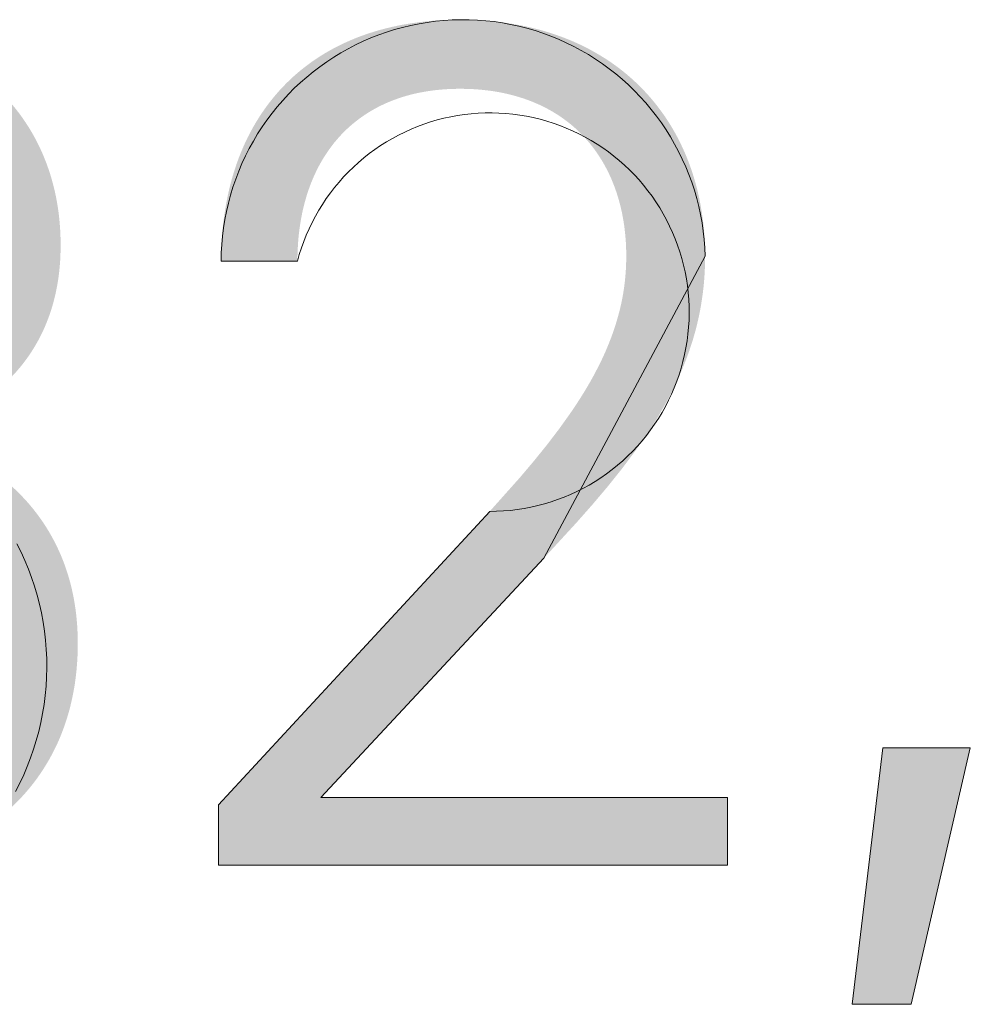
# Model space of a CAD drawing. Units: millimetres. Extents: x 20 to 971, y 6 to 520.
# Drawn here: x 187 to 192, y 12 to 17 of the extents above; entities that cross this region are included whole.
import ezdxf

# ---------------------------------------------------------------- set-up
doc = ezdxf.new("R2010")
doc.units = ezdxf.units.MM
doc.header["$MEASUREMENT"] = 0
doc.layers.add('Header _ Footer', color=7, linetype='Continuous')

# ---------------------------------------------------------------- blocks, each defined once
blk = doc.blocks.new('block 11')
at = {"layer": 'Header _ Footer', "extrusion": (0, 0, -1)}
h = blk.add_hatch(color=149, dxfattribs=at)
h.paths.add_polyline_path([(-38.33578, -26.78079), (-38.3358, -26.77946), (-38.33584, -26.77814), (-38.33591, -26.77684), (-38.33601, -26.77556), (-38.33614, -26.7743), (-38.33629, -26.77306), (-38.33647, -26.77185), (-38.33668, -26.77065), (-38.33691, -26.76947), (-38.33717, -26.76831), (-38.33745, -26.76717), (-38.33775, -26.76605), (-38.33808, -26.76495), (-38.33843, -26.76387), (-38.33881, -26.7628), (-38.3392, -26.76176), (-38.33962, -26.76074), (-38.34006, -26.75973), (-38.34052, -26.75875), (-38.34099, -26.75778), (-38.34149, -26.75683), (-38.34201, -26.7559), (-38.34254, -26.75499), (-38.3431, -26.7541), (-38.34367, -26.75322), (-38.34426, -26.75237), (-38.34486, -26.75153), (-38.34548, -26.75071), (-38.34612, -26.74991), (-38.34677, -26.74913), (-38.34744, -26.74836), (-38.34812, -26.74762), (-38.34881, -26.74689), (-38.34952, -26.74618), (-38.35024, -26.74549), (-38.35097, -26.74481), (-38.35172, -26.74416), (-38.35247, -26.74352), (-38.35324, -26.74289), (-38.35402, -26.74229), (-38.3548, -26.7417), (-38.3556, -26.74113), (-38.3564, -26.74058), (-38.35721, -26.74005), (-38.35803, -26.73953), (-38.35886, -26.73903), (-38.35969, -26.73854), (-38.36053, -26.73808), (-38.36138, -26.73762), (-38.36223, -26.73719), (-38.36309, -26.73677), (-38.36395, -26.73637), (-38.36568, -26.73562), (-38.36742, -26.73494), (-38.36918, -26.73432), (-38.37093, -26.73376), (-38.37269, -26.73327), (-38.37444, -26.73284), (-38.37272, -26.73237), (-38.37103, -26.73184), (-38.36935, -26.73127), (-38.36768, -26.73064), (-38.36604, -26.72996), (-38.36443, -26.72923), (-38.36284, -26.72844), (-38.36206, -26.72803), (-38.36128, -26.72761), (-38.36052, -26.72717), (-38.35976, -26.72671), (-38.35901, -26.72625), (-38.35827, -26.72576), (-38.35754, -26.72527), (-38.35682, -26.72476), (-38.35611, -26.72424), (-38.35541, -26.7237), (-38.35472, -26.72315), (-38.35404, -26.72258), (-38.35337, -26.722), (-38.35271, -26.72141), (-38.35207, -26.7208), (-38.35144, -26.72017), (-38.35082, -26.71953), (-38.35022, -26.71888), (-38.34963, -26.71821), (-38.34905, -26.71753), (-38.34848, -26.71683), (-38.34794, -26.71612), (-38.3474, -26.71539), (-38.34688, -26.71465), (-38.34638, -26.71389), (-38.34589, -26.71311), (-38.34542, -26.71232), (-38.34496, -26.71152), (-38.34452, -26.7107), (-38.3441, -26.70986), (-38.34369, -26.70901), (-38.34331, -26.70814), (-38.34294, -26.70725), (-38.34259, -26.70635), (-38.34226, -26.70544), (-38.34194, -26.7045), (-38.34165, -26.70355), (-38.34138, -26.70259), (-38.34112, -26.70161), (-38.34089, -26.70061), (-38.34068, -26.69959), (-38.34048, -26.69856), (-38.34031, -26.69752), (-38.34016, -26.69645), (-38.34004, -26.69537), (-38.33993, -26.69427), (-38.33985, -26.69316), (-38.33979, -26.69202), (-38.33976, -26.69087), (-38.33974, -26.68971), (-38.33976, -26.68825), (-38.33981, -26.6868), (-38.3399, -26.68538), (-38.34002, -26.68397), (-38.34017, -26.68257), (-38.34036, -26.6812), (-38.34058, -26.67984), (-38.34083, -26.6785), (-38.34112, -26.67717), (-38.34144, -26.67587), (-38.34179, -26.67458), (-38.34217, -26.67331), (-38.34258, -26.67206), (-38.34303, -26.67083), (-38.34351, -26.66962), (-38.34402, -26.66843), (-38.34455, -26.66725), (-38.34512, -26.6661), (-38.34572, -26.66497), (-38.34635, -26.66385), (-38.34701, -26.66276), (-38.3477, -26.66169), (-38.34842, -26.66063), (-38.34917, -26.6596), (-38.34994, -26.65859), (-38.35075, -26.65761), (-38.35158, -26.65664), (-38.35244, -26.6557), (-38.35333, -26.65477), (-38.35425, -26.65387), (-38.35519, -26.653), (-38.35616, -26.65214), (-38.35716, -26.65131), (-38.35819, -26.6505), (-38.35924, -26.64972), (-38.36032, -26.64895), (-38.36142, -26.64822), (-38.36255, -26.6475), (-38.3637, -26.64681), (-38.36488, -26.64615), (-38.36608, -26.64551), (-38.36731, -26.64489), (-38.36857, -26.6443), (-38.36984, -26.64373), (-38.37115, -26.64319), (-38.37247, -26.64268), (-38.37382, -26.64219), (-38.37519, -26.64173), (-38.37659, -26.64129), (-38.378, -26.64088), (-38.37944, -26.6405), (-38.38091, -26.64015), (-38.38239, -26.63982), (-38.3839, -26.63952), (-38.38542, -26.63924), (-38.38697, -26.639), (-38.38854, -26.63878), (-38.39013, -26.63859), (-38.39175, -26.63843), (-38.39338, -26.6383), (-38.39503, -26.6382), (-38.3967, -26.63812), (-38.39839, -26.63808), (-38.4001, -26.63806), (-38.4018, -26.63808), (-38.40347, -26.63812), (-38.40513, -26.6382), (-38.40677, -26.6383), (-38.40839, -26.63843), (-38.40999, -26.63859), (-38.41157, -26.63878), (-38.41313, -26.639), (-38.41467, -26.63924), (-38.41618, -26.63952), (-38.41768, -26.63982), (-38.41916, -26.64015), (-38.42061, -26.6405), (-38.42204, -26.64088), (-38.42345, -26.64129), (-38.42484, -26.64173), (-38.4262, -26.64219), (-38.42754, -26.64268), (-38.42886, -26.64319), (-38.43016, -26.64373), (-38.43143, -26.6443), (-38.43268, -26.64489), (-38.4339, -26.64551), (-38.4351, -26.64615), (-38.43628, -26.64681), (-38.43742, -26.6475), (-38.43855, -26.64822), (-38.43965, -26.64895), (-38.44072, -26.64972), (-38.44177, -26.6505), (-38.44279, -26.65131), (-38.44379, -26.65214), (-38.44476, -26.653), (-38.4457, -26.65387), (-38.44661, -26.65477), (-38.4475, -26.6557), (-38.44836, -26.65664), (-38.44919, -26.65761), (-38.44999, -26.65859), (-38.45077, -26.6596), (-38.45151, -26.66063), (-38.45223, -26.66169), (-38.45292, -26.66276), (-38.45358, -26.66385), (-38.45421, -26.66497), (-38.45481, -26.6661), (-38.45538, -26.66725), (-38.45591, -26.66843), (-38.45642, -26.66962), (-38.4569, -26.67083), (-38.45734, -26.67206), (-38.45776, -26.67331), (-38.45814, -26.67458), (-38.45849, -26.67587), (-38.45881, -26.67717), (-38.4591, -26.6785), (-38.45935, -26.67984), (-38.45957, -26.6812), (-38.45976, -26.68257), (-38.45991, -26.68397), (-38.46003, -26.68538), (-38.46012, -26.6868), (-38.46017, -26.68825), (-38.46019, -26.68971), (-38.46017, -26.69087), (-38.46014, -26.69202), (-38.46008, -26.69316), (-38.46, -26.69427), (-38.4599, -26.69537), (-38.45977, -26.69645), (-38.45963, -26.69752), (-38.45946, -26.69856), (-38.45927, -26.69959), (-38.45906, -26.70061), (-38.45883, -26.70161), (-38.45858, -26.70259), (-38.45831, -26.70355), (-38.45802, -26.7045), (-38.45771, -26.70544), (-38.45738, -26.70635), (-38.45703, -26.70725), (-38.45667, -26.70814), (-38.45629, -26.70901), (-38.45589, -26.70986), (-38.45547, -26.7107), (-38.45503, -26.71152), (-38.45458, -26.71232), (-38.45411, -26.71311), (-38.45363, -26.71389), (-38.45313, -26.71465), (-38.45261, -26.71539), (-38.45208, -26.71612), (-38.45154, -26.71683), (-38.45098, -26.71753), (-38.4504, -26.71821), (-38.44982, -26.71888), (-38.44921, -26.71953), (-38.4486, -26.72017), (-38.44797, -26.7208), (-38.44733, -26.72141), (-38.44668, -26.722), (-38.44601, -26.72258), (-38.44533, -26.72315), (-38.44465, -26.7237), (-38.44395, -26.72424), (-38.44324, -26.72476), (-38.44251, -26.72527), (-38.44178, -26.72576), (-38.44104, -26.72625), (-38.44029, -26.72671), (-38.43953, -26.72717), (-38.43876, -26.72761), (-38.43798, -26.72803), (-38.4372, -26.72844), (-38.4356, -26.72923), (-38.43398, -26.72996), (-38.43233, -26.73064), (-38.43065, -26.73127), (-38.42895, -26.73184), (-38.42723, -26.73237), (-38.42549, -26.73284), (-38.42724, -26.73327), (-38.42899, -26.73376), (-38.43075, -26.73432), (-38.43249, -26.73494), (-38.43424, -26.73562), (-38.43597, -26.73637), (-38.43683, -26.73677), (-38.43768, -26.73719), (-38.43853, -26.73762), (-38.43938, -26.73808), (-38.44022, -26.73854), (-38.44105, -26.73903), (-38.44187, -26.73953), (-38.44269, -26.74005), (-38.44351, -26.74058), (-38.44431, -26.74113), (-38.4451, -26.7417), (-38.44589, -26.74229), (-38.44666, -26.74289), (-38.44743, -26.74352), (-38.44818, -26.74416), (-38.44893, -26.74481), (-38.44966, -26.74549), (-38.45038, -26.74618), (-38.45109, -26.74689), (-38.45178, -26.74762), (-38.45246, -26.74836), (-38.45313, -26.74913), (-38.45378, -26.74991), (-38.45441, -26.75071), (-38.45503, -26.75153), (-38.45564, -26.75237), (-38.45623, -26.75322), (-38.4568, -26.7541), (-38.45735, -26.75499), (-38.45789, -26.7559), (-38.4584, -26.75683), (-38.4589, -26.75778), (-38.45938, -26.75875), (-38.45984, -26.75973), (-38.46028, -26.76074), (-38.46069, -26.76176), (-38.46109, -26.7628), (-38.46146, -26.76387), (-38.46181, -26.76495), (-38.46214, -26.76605), (-38.46245, -26.76717), (-38.46273, -26.76831), (-38.46298, -26.76947), (-38.46322, -26.77065), (-38.46342, -26.77185), (-38.4636, -26.77306), (-38.46376, -26.7743), (-38.46388, -26.77556), (-38.46398, -26.77684), (-38.46405, -26.77814), (-38.4641, -26.77946), (-38.46411, -26.78079), (-38.46409, -26.78241), (-38.46404, -26.784), (-38.46394, -26.78557), (-38.46381, -26.78712), (-38.46363, -26.78864), (-38.46343, -26.79014), (-38.46318, -26.79162), (-38.4629, -26.79307), (-38.46258, -26.7945), (-38.46223, -26.79591), (-38.46184, -26.79729), (-38.46142, -26.79865), (-38.46096, -26.79998), (-38.46047, -26.8013), (-38.45995, -26.80258), (-38.45939, -26.80385), (-38.45879, -26.80509), (-38.45817, -26.8063), (-38.45751, -26.8075), (-38.45682, -26.80866), (-38.4561, -26.80981), (-38.45535, -26.81092), (-38.45457, -26.81202), (-38.45375, -26.81309), (-38.45291, -26.81413), (-38.45203, -26.81515), (-38.45113, -26.81615), (-38.45019, -26.81712), (-38.44923, -26.81806), (-38.44824, -26.81898), (-38.44722, -26.81988), (-38.44618, -26.82074), (-38.4451, -26.82159), (-38.444, -26.82241), (-38.44287, -26.8232), (-38.44172, -26.82397), (-38.44054, -26.82471), (-38.43933, -26.82542), (-38.4381, -26.82611), (-38.43684, -26.82678), (-38.43556, -26.82741), (-38.43425, -26.82802), (-38.43293, -26.82861), (-38.43157, -26.82917), (-38.4302, -26.8297), (-38.4288, -26.8302), (-38.42737, -26.83068), (-38.42593, -26.83114), (-38.42446, -26.83156), (-38.42298, -26.83196), (-38.42147, -26.83233), (-38.41994, -26.83268), (-38.41839, -26.83299), (-38.41682, -26.83329), (-38.41523, -26.83355), (-38.41362, -26.83378), (-38.412, -26.83399), (-38.41035, -26.83417), (-38.407, -26.83445), (-38.40359, -26.83462), (-38.4001, -26.83468), (-38.39656, -26.83462), (-38.3931, -26.83445), (-38.38971, -26.83417), (-38.38804, -26.83399), (-38.3864, -26.83378), (-38.38477, -26.83355), (-38.38317, -26.83329), (-38.38158, -26.83299), (-38.38002, -26.83268), (-38.37847, -26.83233), (-38.37695, -26.83196), (-38.37545, -26.83156), (-38.37398, -26.83114), (-38.37252, -26.83068), (-38.37109, -26.8302), (-38.36968, -26.8297), (-38.3683, -26.82917), (-38.36694, -26.82861), (-38.3656, -26.82802), (-38.36429, -26.82741), (-38.36301, -26.82678), (-38.36175, -26.82611), (-38.36051, -26.82542), (-38.3593, -26.82471), (-38.35812, -26.82397), (-38.35696, -26.8232), (-38.35583, -26.82241), (-38.35473, -26.82159), (-38.35365, -26.82074), (-38.35261, -26.81988), (-38.35159, -26.81898), (-38.3506, -26.81806), (-38.34964, -26.81712), (-38.34871, -26.81615), (-38.3478, -26.81515), (-38.34693, -26.81413), (-38.34609, -26.81309), (-38.34528, -26.81202), (-38.34449, -26.81092), (-38.34374, -26.80981), (-38.34303, -26.80866), (-38.34234, -26.8075), (-38.34169, -26.8063), (-38.34106, -26.80509), (-38.34047, -26.80385), (-38.33992, -26.80258), (-38.3394, -26.8013), (-38.33891, -26.79998), (-38.33845, -26.79865), (-38.33803, -26.79729), (-38.33765, -26.79591), (-38.3373, -26.7945), (-38.33698, -26.79307), (-38.3367, -26.79162), (-38.33646, -26.79014), (-38.33626, -26.78864), (-38.33609, -26.78712), (-38.33595, -26.78557), (-38.33586, -26.784), (-38.3358, -26.78241)], flags=0)
h.paths.add_polyline_path([(-38.44606, -26.77911), (-38.44605, -26.77798), (-38.446, -26.77686), (-38.44593, -26.77576), (-38.44583, -26.77468), (-38.4457, -26.77361), (-38.44554, -26.77256), (-38.44535, -26.77152), (-38.44514, -26.7705), (-38.4449, -26.76949), (-38.44463, -26.7685), (-38.44434, -26.76752), (-38.44402, -26.76656), (-38.44367, -26.76562), (-38.4433, -26.76469), (-38.44291, -26.76378), (-38.44248, -26.76288), (-38.44204, -26.76201), (-38.44157, -26.76114), (-38.44108, -26.7603), (-38.44056, -26.75947), (-38.44002, -26.75865), (-38.43946, -26.75786), (-38.43888, -26.75708), (-38.43827, -26.75632), (-38.43764, -26.75557), (-38.437, -26.75484), (-38.43633, -26.75413), (-38.43563, -26.75344), (-38.43492, -26.75276), (-38.43419, -26.7521), (-38.43344, -26.75146), (-38.43267, -26.75084), (-38.43188, -26.75023), (-38.43108, -26.74965), (-38.43025, -26.74908), (-38.42941, -26.74853), (-38.42854, -26.74799), (-38.42766, -26.74748), (-38.42677, -26.74698), (-38.42586, -26.7465), (-38.42493, -26.74604), (-38.42398, -26.7456), (-38.42302, -26.74518), (-38.42205, -26.74477), (-38.42105, -26.74439), (-38.42005, -26.74402), (-38.41903, -26.74367), (-38.41799, -26.74334), (-38.41695, -26.74304), (-38.41589, -26.74275), (-38.41481, -26.74247), (-38.41373, -26.74222), (-38.41263, -26.74199), (-38.41152, -26.74178), (-38.41039, -26.74159), (-38.40926, -26.74142), (-38.40812, -26.74126), (-38.40696, -26.74113), (-38.4058, -26.74102), (-38.40462, -26.74093), (-38.40344, -26.74086), (-38.40224, -26.7408), (-38.39983, -26.74076), (-38.39738, -26.7408), (-38.39498, -26.74093), (-38.3938, -26.74102), (-38.39263, -26.74113), (-38.39146, -26.74126), (-38.39031, -26.74142), (-38.38917, -26.74159), (-38.38805, -26.74178), (-38.38693, -26.74199), (-38.38583, -26.74222), (-38.38475, -26.74247), (-38.38367, -26.74275), (-38.38261, -26.74304), (-38.38157, -26.74334), (-38.38053, -26.74367), (-38.37952, -26.74402), (-38.37851, -26.74439), (-38.37753, -26.74477), (-38.37656, -26.74518), (-38.3756, -26.7456), (-38.37466, -26.74604), (-38.37374, -26.7465), (-38.37283, -26.74698), (-38.37194, -26.74748), (-38.37107, -26.74799), (-38.37022, -26.74853), (-38.36938, -26.74908), (-38.36856, -26.74965), (-38.36777, -26.75023), (-38.36699, -26.75084), (-38.36623, -26.75146), (-38.36548, -26.7521), (-38.36476, -26.75276), (-38.36406, -26.75344), (-38.36338, -26.75413), (-38.36272, -26.75484), (-38.36208, -26.75557), (-38.36146, -26.75632), (-38.36087, -26.75708), (-38.36029, -26.75786), (-38.35974, -26.75865), (-38.35921, -26.75947), (-38.35871, -26.7603), (-38.35822, -26.76114), (-38.35776, -26.76201), (-38.35733, -26.76288), (-38.35692, -26.76378), (-38.35653, -26.76469), (-38.35617, -26.76562), (-38.35583, -26.76656), (-38.35552, -26.76752), (-38.35523, -26.7685), (-38.35497, -26.76949), (-38.35473, -26.7705), (-38.35453, -26.77152), (-38.35434, -26.77256), (-38.35419, -26.77361), (-38.35406, -26.77468), (-38.35396, -26.77576), (-38.35389, -26.77686), (-38.35385, -26.77798), (-38.35383, -26.77911), (-38.35385, -26.7803), (-38.35389, -26.78148), (-38.35395, -26.78264), (-38.35405, -26.78378), (-38.35417, -26.78491), (-38.35431, -26.78602), (-38.35448, -26.78711), (-38.35468, -26.78819), (-38.3549, -26.78924), (-38.35514, -26.79028), (-38.35541, -26.7913), (-38.35571, -26.79231), (-38.35603, -26.7933), (-38.35637, -26.79427), (-38.35674, -26.79522), (-38.35713, -26.79615), (-38.35754, -26.79707), (-38.35798, -26.79797), (-38.35844, -26.79885), (-38.35893, -26.79971), (-38.35944, -26.80055), (-38.35997, -26.80138), (-38.36052, -26.80219), (-38.36109, -26.80298), (-38.36169, -26.80375), (-38.36231, -26.8045), (-38.36294, -26.80523), (-38.36361, -26.80595), (-38.36429, -26.80665), (-38.36499, -26.80733), (-38.36571, -26.80799), (-38.36646, -26.80863), (-38.36722, -26.80925), (-38.368, -26.80985), (-38.36881, -26.81044), (-38.36963, -26.811), (-38.37047, -26.81155), (-38.37134, -26.81208), (-38.37222, -26.81259), (-38.37312, -26.81307), (-38.37403, -26.81354), (-38.37497, -26.81399), (-38.37593, -26.81443), (-38.3769, -26.81484), (-38.37789, -26.81523), (-38.3789, -26.8156), (-38.37993, -26.81596), (-38.38097, -26.81629), (-38.38203, -26.8166), (-38.38311, -26.8169), (-38.3842, -26.81717), (-38.38531, -26.81742), (-38.38643, -26.81766), (-38.38758, -26.81787), (-38.38873, -26.81807), (-38.38991, -26.81824), (-38.3911, -26.81839), (-38.3923, -26.81853), (-38.39352, -26.81864), (-38.39475, -26.81873), (-38.39726, -26.81886), (-38.39983, -26.8189), (-38.40241, -26.81886), (-38.40494, -26.81873), (-38.40741, -26.81853), (-38.40863, -26.81839), (-38.40982, -26.81824), (-38.41101, -26.81807), (-38.41217, -26.81787), (-38.41332, -26.81766), (-38.41445, -26.81742), (-38.41557, -26.81717), (-38.41667, -26.8169), (-38.41776, -26.8166), (-38.41882, -26.81629), (-38.41987, -26.81596), (-38.4209, -26.8156), (-38.42192, -26.81523), (-38.42291, -26.81484), (-38.42389, -26.81443), (-38.42485, -26.81399), (-38.42579, -26.81354), (-38.42672, -26.81307), (-38.42762, -26.81259), (-38.42851, -26.81208), (-38.42937, -26.81155), (-38.43022, -26.811), (-38.43105, -26.81044), (-38.43185, -26.80985), (-38.43264, -26.80925), (-38.43341, -26.80863), (-38.43415, -26.80799), (-38.43488, -26.80733), (-38.43558, -26.80665), (-38.43627, -26.80595), (-38.43693, -26.80523), (-38.43757, -26.8045), (-38.43819, -26.80375), (-38.43879, -26.80298), (-38.43937, -26.80219), (-38.43992, -26.80138), (-38.44045, -26.80055), (-38.44096, -26.79971), (-38.44144, -26.79885), (-38.44191, -26.79797), (-38.44234, -26.79707), (-38.44276, -26.79615), (-38.44315, -26.79522), (-38.44352, -26.79427), (-38.44387, -26.7933), (-38.44419, -26.79231), (-38.44448, -26.7913), (-38.44475, -26.79028), (-38.445, -26.78924), (-38.44522, -26.78819), (-38.44541, -26.78711), (-38.44558, -26.78602), (-38.44573, -26.78491), (-38.44585, -26.78378), (-38.44594, -26.78264), (-38.44601, -26.78148), (-38.44605, -26.7803)], flags=0)
h.paths.add_polyline_path([(-38.3578, -26.69026), (-38.35781, -26.69128), (-38.35785, -26.69229), (-38.35791, -26.69329), (-38.358, -26.69428), (-38.35812, -26.69525), (-38.35826, -26.69621), (-38.35843, -26.69715), (-38.35862, -26.69808), (-38.35883, -26.699), (-38.35907, -26.6999), (-38.35934, -26.70078), (-38.35962, -26.70166), (-38.35993, -26.70252), (-38.36026, -26.70336), (-38.36062, -26.70419), (-38.361, -26.70501), (-38.36139, -26.70581), (-38.36182, -26.70659), (-38.36226, -26.70736), (-38.36272, -26.70812), (-38.36321, -26.70886), (-38.36371, -26.70959), (-38.36424, -26.7103), (-38.36479, -26.71099), (-38.36535, -26.71167), (-38.36594, -26.71234), (-38.36654, -26.71299), (-38.36717, -26.71362), (-38.36781, -26.71424), (-38.36847, -26.71484), (-38.36916, -26.71543), (-38.36985, -26.716), (-38.37057, -26.71655), (-38.3713, -26.71709), (-38.37205, -26.71761), (-38.37282, -26.71811), (-38.37361, -26.7186), (-38.37441, -26.71907), (-38.37522, -26.71953), (-38.37606, -26.71996), (-38.37691, -26.72039), (-38.37777, -26.72079), (-38.37865, -26.72118), (-38.37954, -26.72155), (-38.38045, -26.7219), (-38.38137, -26.72224), (-38.38231, -26.72255), (-38.38326, -26.72286), (-38.38422, -26.72314), (-38.3852, -26.7234), (-38.38619, -26.72365), (-38.38719, -26.72388), (-38.38821, -26.7241), (-38.38923, -26.72429), (-38.39027, -26.72447), (-38.39132, -26.72462), (-38.39238, -26.72476), (-38.39345, -26.72489), (-38.39454, -26.72499), (-38.39563, -26.72507), (-38.39785, -26.72519), (-38.4001, -26.72522), (-38.40231, -26.72519), (-38.40448, -26.72508), (-38.40555, -26.72499), (-38.40662, -26.72489), (-38.40767, -26.72477), (-38.40871, -26.72464), (-38.40975, -26.72448), (-38.41077, -26.72431), (-38.41178, -26.72412), (-38.41278, -26.72391), (-38.41377, -26.72368), (-38.41475, -26.72344), (-38.41571, -26.72317), (-38.41667, -26.72289), (-38.41761, -26.7226), (-38.41854, -26.72228), (-38.41945, -26.72195), (-38.42035, -26.7216), (-38.42124, -26.72124), (-38.42211, -26.72085), (-38.42297, -26.72045), (-38.42382, -26.72004), (-38.42465, -26.7196), (-38.42546, -26.71915), (-38.42626, -26.71869), (-38.42704, -26.7182), (-38.42781, -26.7177), (-38.42856, -26.71718), (-38.42929, -26.71665), (-38.43, -26.7161), (-38.4307, -26.71553), (-38.43138, -26.71495), (-38.43205, -26.71435), (-38.43269, -26.71374), (-38.43332, -26.71311), (-38.43393, -26.71246), (-38.43451, -26.7118), (-38.43508, -26.71112), (-38.43563, -26.71042), (-38.43616, -26.70971), (-38.43667, -26.70899), (-38.43716, -26.70824), (-38.43762, -26.70749), (-38.43807, -26.70672), (-38.43849, -26.70593), (-38.4389, -26.70512), (-38.43928, -26.70431), (-38.43964, -26.70347), (-38.43997, -26.70262), (-38.44028, -26.70176), (-38.44057, -26.70088), (-38.44084, -26.69999), (-38.44108, -26.69908), (-38.4413, -26.69816), (-38.44149, -26.69722), (-38.44166, -26.69627), (-38.4418, -26.6953), (-38.44192, -26.69432), (-38.44201, -26.69333), (-38.44208, -26.69232), (-38.44212, -26.69129), (-38.44213, -26.69026), (-38.44212, -26.68915), (-38.44208, -26.68807), (-38.44202, -26.687), (-38.44194, -26.68594), (-38.44183, -26.6849), (-38.4417, -26.68388), (-38.44154, -26.68288), (-38.44137, -26.68189), (-38.44117, -26.68092), (-38.44094, -26.67996), (-38.4407, -26.67902), (-38.44043, -26.6781), (-38.44014, -26.67719), (-38.43983, -26.6763), (-38.43949, -26.67543), (-38.43913, -26.67457), (-38.43876, -26.67373), (-38.43836, -26.67291), (-38.43794, -26.6721), (-38.4375, -26.67132), (-38.43704, -26.67054), (-38.43655, -26.66979), (-38.43605, -26.66905), (-38.43553, -26.66833), (-38.43498, -26.66763), (-38.43442, -26.66694), (-38.43384, -26.66627), (-38.43324, -26.66562), (-38.43262, -26.66498), (-38.43198, -26.66436), (-38.43132, -26.66376), (-38.43064, -26.66318), (-38.42994, -26.66261), (-38.42923, -26.66206), (-38.42849, -26.66153), (-38.42774, -26.66102), (-38.42697, -26.66052), (-38.42619, -26.66004), (-38.42538, -26.65958), (-38.42456, -26.65914), (-38.42372, -26.65871), (-38.42286, -26.6583), (-38.42199, -26.65791), (-38.4211, -26.65754), (-38.4202, -26.65719), (-38.41927, -26.65685), (-38.41833, -26.65653), (-38.41738, -26.65623), (-38.41641, -26.65595), (-38.41543, -26.65568), (-38.41442, -26.65543), (-38.41341, -26.6552), (-38.41238, -26.65499), (-38.41133, -26.6548), (-38.41027, -26.65463), (-38.4092, -26.65447), (-38.40811, -26.65433), (-38.40701, -26.65421), (-38.40476, -26.65403), (-38.40246, -26.65392), (-38.4001, -26.65388), (-38.39772, -26.65392), (-38.3954, -26.65403), (-38.39313, -26.65421), (-38.39201, -26.65433), (-38.39091, -26.65447), (-38.38983, -26.65463), (-38.38876, -26.6548), (-38.38771, -26.65499), (-38.38667, -26.6552), (-38.38564, -26.65543), (-38.38463, -26.65568), (-38.38364, -26.65595), (-38.38266, -26.65623), (-38.3817, -26.65653), (-38.38076, -26.65685), (-38.37983, -26.65719), (-38.37892, -26.65754), (-38.37802, -26.65791), (-38.37714, -26.6583), (-38.37628, -26.65871), (-38.37544, -26.65914), (-38.37461, -26.65958), (-38.3738, -26.66004), (-38.37301, -26.66052), (-38.37224, -26.66102), (-38.37148, -26.66153), (-38.37074, -26.66206), (-38.37002, -26.66261), (-38.36932, -26.66318), (-38.36864, -26.66376), (-38.36798, -26.66436), (-38.36734, -26.66498), (-38.36671, -26.66562), (-38.36611, -26.66627), (-38.36552, -26.66694), (-38.36496, -26.66763), (-38.36441, -26.66833), (-38.36389, -26.66905), (-38.36339, -26.66979), (-38.3629, -26.67054), (-38.36244, -26.67132), (-38.362, -26.6721), (-38.36158, -26.67291), (-38.36118, -26.67373), (-38.3608, -26.67457), (-38.36044, -26.67543), (-38.3601, -26.6763), (-38.35979, -26.67719), (-38.3595, -26.6781), (-38.35923, -26.67902), (-38.35899, -26.67996), (-38.35876, -26.68092), (-38.35856, -26.68189), (-38.35838, -26.68288), (-38.35823, -26.68388), (-38.3581, -26.6849), (-38.35799, -26.68594), (-38.3579, -26.687), (-38.35784, -26.68807), (-38.35781, -26.68915)], flags=0)
for points in [[(-38.60777, -26.69222), (-38.60776, -26.6935), (-38.60773, -26.69477), (-38.60767, -26.69602), (-38.60759, -26.69727), (-38.60749, -26.6985), (-38.60736, -26.69972), (-38.60721, -26.70094), (-38.60704, -26.70214), (-38.60685, -26.70333), (-38.60664, -26.70452), (-38.60641, -26.70569), (-38.60615, -26.70686), (-38.60588, -26.70802), (-38.60559, -26.70917), (-38.60527, -26.71031), (-38.60494, -26.71144), (-38.60421, -26.71368), (-38.60341, -26.7159), (-38.60254, -26.71808), (-38.60159, -26.72025), (-38.60058, -26.72239), (-38.5995, -26.7245), (-38.59835, -26.7266), (-38.59714, -26.72869), (-38.59586, -26.73076), (-38.59453, -26.73281), (-38.59315, -26.73485), (-38.5917, -26.73689), (-38.58866, -26.74094), (-38.58542, -26.74498), (-38.582, -26.74902), (-38.57842, -26.75308), (-38.57084, -26.76133), (-38.57084, -26.76133), (-38.51978, -26.81607), (-38.51979, -26.81607), (-38.61287, -26.81607), (-38.61287, -26.81607), (-38.61287, -26.83158), (-38.61287, -26.83158), (-38.49636, -26.83158), (-38.49636, -26.83158), (-38.49636, -26.81776), (-38.49636, -26.81776), (-38.55844, -26.75062), (-38.56536, -26.74287), (-38.56854, -26.73911), (-38.57152, -26.73543), (-38.5743, -26.73179), (-38.57687, -26.7282), (-38.57808, -26.72642), (-38.57923, -26.72464), (-38.58033, -26.72287), (-38.58137, -26.72111), (-38.58235, -26.71934), (-38.58327, -26.71758), (-38.58414, -26.71582), (-38.58495, -26.71405), (-38.58569, -26.71228), (-38.58638, -26.71051), (-38.587, -26.70873), (-38.58756, -26.70695), (-38.58806, -26.70515), (-38.58829, -26.70425), (-38.5885, -26.70335), (-38.58869, -26.70244), (-38.58887, -26.70153), (-38.58903, -26.70062), (-38.58917, -26.6997), (-38.5893, -26.69878), (-38.58941, -26.69785), (-38.5895, -26.69693), (-38.58958, -26.69599), (-38.58964, -26.69506), (-38.58968, -26.69412), (-38.58971, -26.69317), (-38.58972, -26.69222), (-38.58971, -26.69118), (-38.58968, -26.69015), (-38.58963, -26.68913), (-38.58956, -26.68812), (-38.58947, -26.68712), (-38.58936, -26.68613), (-38.58924, -26.68515), (-38.58909, -26.68418), (-38.58892, -26.68323), (-38.58874, -26.68228), (-38.58853, -26.68134), (-38.58831, -26.68042), (-38.58806, -26.67951), (-38.5878, -26.67861), (-38.58752, -26.67772), (-38.58722, -26.67684), (-38.5869, -26.67598), (-38.58656, -26.67513), (-38.58621, -26.67429), (-38.58583, -26.67347), (-38.58544, -26.67266), (-38.58502, -26.67186), (-38.58459, -26.67108), (-38.58414, -26.67031), (-38.58367, -26.66955), (-38.58319, -26.66882), (-38.58268, -26.66809), (-38.58216, -26.66738), (-38.58162, -26.66669), (-38.58106, -26.66601), (-38.58048, -26.66535), (-38.57988, -26.6647), (-38.57927, -26.66407), (-38.57864, -26.66346), (-38.57799, -26.66286), (-38.57732, -26.66228), (-38.57664, -26.66172), (-38.57593, -26.66118), (-38.57521, -26.66065), (-38.57448, -26.66014), (-38.57372, -26.65965), (-38.57295, -26.65918), (-38.57216, -26.65872), (-38.57135, -26.65829), (-38.57052, -26.65787), (-38.56968, -26.65747), (-38.56882, -26.6571), (-38.56795, -26.65674), (-38.56705, -26.6564), (-38.56614, -26.65608), (-38.56522, -26.65579), (-38.56427, -26.65551), (-38.56331, -26.65525), (-38.56233, -26.65502), (-38.56134, -26.6548), (-38.56033, -26.65461), (-38.5593, -26.65444), (-38.55826, -26.65429), (-38.5572, -26.65417), (-38.55612, -26.65406), (-38.55503, -26.65398), (-38.55392, -26.65392), (-38.55279, -26.65389), (-38.55165, -26.65388), (-38.55052, -26.65389), (-38.54941, -26.65393), (-38.54831, -26.65398), (-38.54724, -26.65407), (-38.54617, -26.65417), (-38.54513, -26.6543), (-38.5441, -26.65445), (-38.54309, -26.65463), (-38.54209, -26.65482), (-38.54111, -26.65504), (-38.54015, -26.65528), (-38.53921, -26.65554), (-38.53828, -26.65582), (-38.53737, -26.65613), (-38.53648, -26.65645), (-38.5356, -26.6568), (-38.53474, -26.65716), (-38.5339, -26.65755), (-38.53307, -26.65795), (-38.53227, -26.65838), (-38.53148, -26.65882), (-38.5307, -26.65929), (-38.52995, -26.65977), (-38.52921, -26.66027), (-38.52849, -26.6608), (-38.52779, -26.66134), (-38.5271, -26.66189), (-38.52643, -26.66247), (-38.52578, -26.66306), (-38.52515, -26.66367), (-38.52453, -26.6643), (-38.52394, -26.66495), (-38.52336, -26.66561), (-38.52279, -26.66629), (-38.52225, -26.66699), (-38.52172, -26.6677), (-38.52122, -26.66843), (-38.52073, -26.66917), (-38.52025, -26.66993), (-38.5198, -26.67071), (-38.51936, -26.6715), (-38.51895, -26.6723), (-38.51855, -26.67312), (-38.51816, -26.67396), (-38.5178, -26.67481), (-38.51745, -26.67567), (-38.51713, -26.67655), (-38.51682, -26.67744), (-38.51653, -26.67834), (-38.51626, -26.67926), (-38.516, -26.68019), (-38.51577, -26.68113), (-38.51555, -26.68208), (-38.51536, -26.68305), (-38.51518, -26.68403), (-38.51502, -26.68502), (-38.51488, -26.68603), (-38.51475, -26.68704), (-38.51465, -26.68807), (-38.51456, -26.6891), (-38.5145, -26.69015), (-38.51445, -26.69121), (-38.51442, -26.69228), (-38.51441, -26.69336), (-38.51441, -26.69336), (-38.49695, -26.69336), (-38.49696, -26.69184), (-38.497, -26.69035), (-38.49707, -26.68886), (-38.49717, -26.68739), (-38.49729, -26.68594), (-38.49745, -26.6845), (-38.49763, -26.68308), (-38.49784, -26.68167), (-38.49807, -26.68028), (-38.49834, -26.67891), (-38.49863, -26.67756), (-38.49895, -26.67622), (-38.49929, -26.6749), (-38.49967, -26.67359), (-38.50007, -26.67231), (-38.50049, -26.67104), (-38.50095, -26.66979), (-38.50143, -26.66857), (-38.50194, -26.66736), (-38.50247, -26.66617), (-38.50303, -26.665), (-38.50362, -26.66385), (-38.50424, -26.66272), (-38.50488, -26.66162), (-38.50555, -26.66053), (-38.50624, -26.65947), (-38.50697, -26.65842), (-38.50771, -26.6574), (-38.50849, -26.65641), (-38.50929, -26.65543), (-38.51011, -26.65448), (-38.51097, -26.65355), (-38.51184, -26.65265), (-38.51275, -26.65177), (-38.51368, -26.65091), (-38.51464, -26.65008), (-38.51562, -26.64928), (-38.51663, -26.6485), (-38.51766, -26.64774), (-38.51872, -26.64701), (-38.5198, -26.64631), (-38.52091, -26.64563), (-38.52205, -26.64498), (-38.52321, -26.64436), (-38.52439, -26.64376), (-38.52561, -26.6432), (-38.52684, -26.64266), (-38.5281, -26.64214), (-38.52939, -26.64166), (-38.5307, -26.64121), (-38.53204, -26.64078), (-38.5334, -26.64039), (-38.53479, -26.64002), (-38.5362, -26.63969), (-38.53763, -26.63938), (-38.53909, -26.63911), (-38.54058, -26.63887), (-38.54209, -26.63866), (-38.54362, -26.63848), (-38.54518, -26.63833), (-38.54676, -26.63821), (-38.54837, -26.63813), (-38.55, -26.63808), (-38.55165, -26.63806), (-38.55329, -26.63808), (-38.55491, -26.63813), (-38.55651, -26.63821), (-38.55809, -26.63833), (-38.55965, -26.63848), (-38.56118, -26.63865), (-38.56269, -26.63887), (-38.56418, -26.63911), (-38.56565, -26.63938), (-38.5671, -26.63968), (-38.56852, -26.64002), (-38.56992, -26.64038), (-38.5713, -26.64077), (-38.57265, -26.6412), (-38.57398, -26.64165), (-38.57529, -26.64213), (-38.57657, -26.64263), (-38.57784, -26.64317), (-38.57907, -26.64373), (-38.58029, -26.64432), (-38.58148, -26.64494), (-38.58264, -26.64559), (-38.58378, -26.64626), (-38.5849, -26.64695), (-38.58599, -26.64767), (-38.58706, -26.64842), (-38.5881, -26.64919), (-38.58912, -26.64999), (-38.59011, -26.65081), (-38.59107, -26.65165), (-38.59201, -26.65252), (-38.59293, -26.65341), (-38.59382, -26.65433), (-38.59468, -26.65526), (-38.59552, -26.65622), (-38.59633, -26.6572), (-38.59712, -26.65821), (-38.59787, -26.65923), (-38.59861, -26.66027), (-38.59931, -26.66134), (-38.59999, -26.66242), (-38.60064, -26.66353), (-38.60126, -26.66465), (-38.60186, -26.6658), (-38.60242, -26.66696), (-38.60296, -26.66814), (-38.60348, -26.66934), (-38.60396, -26.67056), (-38.60442, -26.6718), (-38.60485, -26.67305), (-38.60524, -26.67432), (-38.60562, -26.67561), (-38.60596, -26.67691), (-38.60627, -26.67823), (-38.60655, -26.67956), (-38.60681, -26.68091), (-38.60703, -26.68228), (-38.60723, -26.68366), (-38.6074, -26.68505), (-38.60753, -26.68646), (-38.60764, -26.68788), (-38.60771, -26.68931), (-38.60776, -26.69076)], [(-38.65497, -26.86344), (-38.64143, -26.86344), (-38.6485, -26.80477), (-38.66851, -26.80477)]]:
    blk.add_hatch(color=149, dxfattribs=at).paths.add_polyline_path(points, flags=0)
at = {"layer": 'Header _ Footer', "lineweight": 0}
for p, q in [((38.53666, -26.64033), (38.53851, -26.63982)), ((38.53851, -26.63982), (38.54038, -26.63937)), ((38.54038, -26.63937), (38.54226, -26.63899)), ((38.54226, -26.63899), (38.54415, -26.63867)), ((38.54415, -26.63867), (38.54605, -26.63842)), ((38.54605, -26.63842), (38.54797, -26.63823)), ((38.54797, -26.63823), (38.54988, -26.63811)), ((38.54988, -26.63811), (38.5518, -26.63806)), ((38.5518, -26.63806), (38.55372, -26.63807)), ((38.55372, -26.63807), (38.55564, -26.63815)), ((38.55564, -26.63815), (38.55755, -26.6383)), ((38.55755, -26.6383), (38.55946, -26.63851)), ((38.55946, -26.63851), (38.56136, -26.63879)), ((38.56136, -26.63879), (38.56324, -26.63914)), ((38.56324, -26.63914), (38.56512, -26.63955)), ((38.56512, -26.63955), (38.56698, -26.64002)), ((38.52947, -26.64301), (38.53124, -26.64224)), ((38.53124, -26.64224), (38.53302, -26.64154)), ((38.53302, -26.64154), (38.53483, -26.64091)), ((38.53483, -26.64091), (38.53666, -26.64033)), ((38.56698, -26.64002), (38.56882, -26.64056)), ((38.56882, -26.64056), (38.57064, -26.64116)), ((38.57064, -26.64116), (38.57244, -26.64182)), ((38.57244, -26.64182), (38.57422, -26.64255)), ((38.52604, -26.64471), (38.52774, -26.64383)), ((38.52774, -26.64383), (38.52947, -26.64301)), ((38.57422, -26.64255), (38.57597, -26.64334)), ((38.57597, -26.64334), (38.57769, -26.64418)), ((38.57769, -26.64418), (38.57938, -26.64509)), ((38.52112, -26.64771), (38.52273, -26.64665)), ((38.52273, -26.64665), (38.52436, -26.64565)), ((38.52436, -26.64565), (38.52604, -26.64471)), ((38.57938, -26.64509), (38.58104, -26.64605)), ((38.58104, -26.64605), (38.58267, -26.64708)), ((38.51803, -26.64998), (38.51956, -26.64882)), ((38.51956, -26.64882), (38.52112, -26.64771)), ((38.58267, -26.64708), (38.58426, -26.64815)), ((38.58426, -26.64815), (38.58581, -26.64928)), ((38.5151, -26.65246), (38.51654, -26.65119)), ((38.51654, -26.65119), (38.51803, -26.64998)), ((38.58581, -26.64928), (38.58732, -26.65047)), ((38.58732, -26.65047), (38.58878, -26.6517)), ((38.5137, -26.65377), (38.5151, -26.65246)), ((38.58878, -26.6517), (38.59021, -26.65299)), ((38.59021, -26.65299), (38.59159, -26.65432)), ((38.51105, -26.65654), (38.51235, -26.65514)), ((38.51235, -26.65514), (38.5137, -26.65377)), ((38.59159, -26.65432), (38.59292, -26.65571)), ((38.59292, -26.65571), (38.5942, -26.65713)), ((38.50859, -26.65949), (38.50979, -26.658)), ((38.50979, -26.658), (38.51105, -26.65654)), ((38.5942, -26.65713), (38.59544, -26.6586)), ((38.50744, -26.66103), (38.50859, -26.65949)), ((38.54951, -26.66029), (38.54796, -26.66063)), ((38.55107, -26.66), (38.54951, -26.66029)), ((38.55264, -26.65977), (38.55107, -26.66)), ((38.55422, -26.65959), (38.55264, -26.65977)), ((38.55581, -26.65947), (38.55422, -26.65959)), ((38.55739, -26.6594), (38.55581, -26.65947)), ((38.55898, -26.65939), (38.55739, -26.6594)), ((38.56057, -26.65943), (38.55898, -26.65939)), ((38.56215, -26.65953), (38.56057, -26.65943)), ((38.56373, -26.65969), (38.56215, -26.65953)), ((38.56531, -26.6599), (38.56373, -26.65969)), ((38.56687, -26.66016), (38.56531, -26.6599)), ((38.56843, -26.66048), (38.56687, -26.66016)), ((38.59544, -26.6586), (38.59662, -26.66011)), ((38.59662, -26.66011), (38.59775, -26.66167)), ((38.50634, -26.6626), (38.50744, -26.66103)), ((38.5419, -26.66252), (38.54044, -26.66312)), ((38.54339, -26.66197), (38.5419, -26.66252)), ((38.5449, -26.66147), (38.54339, -26.66197)), ((38.54642, -26.66102), (38.5449, -26.66147)), ((38.54796, -26.66063), (38.54642, -26.66102)), ((38.56997, -26.66085), (38.56843, -26.66048)), ((38.5715, -26.66128), (38.56997, -26.66085)), ((38.57301, -26.66175), (38.5715, -26.66128)), ((38.57451, -26.66229), (38.57301, -26.66175)), ((38.57599, -26.66287), (38.57451, -26.66229)), ((38.59775, -26.66167), (38.59882, -26.66326)), ((38.50432, -26.66586), (38.5053, -26.66422)), ((38.5053, -26.66422), (38.50634, -26.6626)), ((38.53757, -26.66448), (38.53617, -26.66524)), ((38.53899, -26.66378), (38.53757, -26.66448)), ((38.54044, -26.66312), (38.53899, -26.66378)), ((38.57744, -26.6635), (38.57599, -26.66287)), ((38.57888, -26.66419), (38.57744, -26.6635)), ((38.58029, -26.66492), (38.57888, -26.66419)), ((38.59882, -26.66326), (38.59984, -26.66488)), ((38.50339, -26.66754), (38.50432, -26.66586)), ((38.53346, -26.66689), (38.53214, -26.66778)), ((38.5348, -26.66604), (38.53346, -26.66689)), ((38.53617, -26.66524), (38.5348, -26.66604)), ((38.58167, -26.6657), (38.58029, -26.66492)), ((38.58302, -26.66653), (38.58167, -26.6657)), ((38.58435, -26.66741), (38.58302, -26.66653)), ((38.59984, -26.66488), (38.6008, -26.66654)), ((38.6008, -26.66654), (38.60171, -26.66824)), ((38.50171, -26.67099), (38.50252, -26.66925)), ((38.50252, -26.66925), (38.50339, -26.66754)), ((38.53086, -26.66872), (38.52962, -26.66971)), ((38.53214, -26.66778), (38.53086, -26.66872)), ((38.58564, -26.66833), (38.58435, -26.66741)), ((38.5869, -26.6693), (38.58564, -26.66833)), ((38.58812, -26.6703), (38.5869, -26.6693)), ((38.60171, -26.66824), (38.60255, -26.66996)), ((38.50096, -26.67276), (38.50171, -26.67099)), ((38.52841, -26.67073), (38.52723, -26.6718)), ((38.52962, -26.66971), (38.52841, -26.67073)), ((38.58931, -26.67136), (38.58812, -26.6703)), ((38.59047, -26.67245), (38.58931, -26.67136)), ((38.60255, -26.66996), (38.60333, -26.67171)), ((38.50028, -26.67455), (38.50096, -26.67276)), ((38.5261, -26.67291), (38.525, -26.67406)), ((38.52723, -26.6718), (38.5261, -26.67291)), ((38.59158, -26.67358), (38.59047, -26.67245)), ((38.59265, -26.67475), (38.59158, -26.67358)), ((38.60333, -26.67171), (38.60406, -26.67349)), ((38.60406, -26.67349), (38.60472, -26.67529)), ((38.49965, -26.67637), (38.50028, -26.67455)), ((38.52394, -26.67525), (38.52293, -26.67647)), ((38.525, -26.67406), (38.52394, -26.67525)), ((38.59369, -26.67596), (38.59265, -26.67475)), ((38.59467, -26.6772), (38.59369, -26.67596)), ((38.60472, -26.67529), (38.60532, -26.67712)), ((38.4986, -26.68006), (38.49909, -26.6782)), ((38.49909, -26.6782), (38.49965, -26.67637)), ((38.52196, -26.67772), (38.52103, -26.67901)), ((38.52293, -26.67647), (38.52196, -26.67772)), ((38.59562, -26.67847), (38.59467, -26.6772)), ((38.60532, -26.67712), (38.60585, -26.67896)), ((38.49816, -26.68193), (38.4986, -26.68006)), ((38.52015, -26.68033), (38.51931, -26.68168)), ((38.52103, -26.67901), (38.52015, -26.68033)), ((38.59652, -26.67978), (38.59562, -26.67847)), ((38.59738, -26.68112), (38.59652, -26.67978)), ((38.60585, -26.67896), (38.60632, -26.68082)), ((38.4978, -26.68381), (38.49816, -26.68193)), ((38.51931, -26.68168), (38.51852, -26.68306)), ((38.59818, -26.68249), (38.59738, -26.68112)), ((38.59894, -26.68388), (38.59818, -26.68249)), ((38.60632, -26.68082), (38.60673, -26.68269)), ((38.60673, -26.68269), (38.60707, -26.68458)), ((38.49749, -26.68571), (38.4978, -26.68381)), ((38.51778, -26.68447), (38.51709, -26.6859)), ((38.51852, -26.68306), (38.51778, -26.68447)), ((38.59965, -26.6853), (38.59894, -26.68388)), ((38.60707, -26.68458), (38.60734, -26.68648)), ((38.49726, -26.68761), (38.49749, -26.68571)), ((38.51709, -26.6859), (38.51645, -26.68735)), ((38.60032, -26.68674), (38.59965, -26.6853)), ((38.60093, -26.68821), (38.60032, -26.68674)), ((38.60734, -26.68648), (38.60755, -26.68839)), ((38.49698, -26.69144), (38.49709, -26.68952)), ((38.49709, -26.68952), (38.49726, -26.68761)), ((38.51587, -26.68882), (38.51533, -26.69032)), ((38.51645, -26.68735), (38.51587, -26.68882)), ((38.60148, -26.6897), (38.60093, -26.68821)), ((38.60755, -26.68839), (38.6077, -26.6903)), ((38.49695, -26.69336), (38.49698, -26.69144)), ((38.51484, -26.69183), (38.51441, -26.69336)), ((38.51533, -26.69032), (38.51484, -26.69183)), ((38.60199, -26.6912), (38.60148, -26.6897)), ((38.60244, -26.69272), (38.60199, -26.6912)), ((38.6077, -26.6903), (38.60777, -26.69222)), ((38.51441, -26.69336), (38.49695, -26.69336)), ((38.60777, -26.69222), (38.57084, -26.76133)), ((38.60285, -26.69426), (38.60244, -26.69272)), ((38.60319, -26.69581), (38.60285, -26.69426)), ((38.60349, -26.69737), (38.60319, -26.69581)), ((38.60372, -26.69894), (38.60349, -26.69737)), ((38.60391, -26.70052), (38.60372, -26.69894)), ((38.60404, -26.7021), (38.60391, -26.70052)), ((38.60411, -26.70369), (38.60404, -26.7021)), ((38.60409, -26.70686), (38.60413, -26.70527)), ((38.60413, -26.70527), (38.60411, -26.70369)), ((38.604, -26.70845), (38.60409, -26.70686)), ((38.60385, -26.71003), (38.604, -26.70845)), ((38.60339, -26.71317), (38.60365, -26.7116)), ((38.60365, -26.7116), (38.60385, -26.71003)), ((38.60308, -26.71473), (38.60339, -26.71317)), ((38.6023, -26.7178), (38.60271, -26.71627)), ((38.60271, -26.71627), (38.60308, -26.71473)), ((38.60182, -26.71932), (38.6023, -26.7178)), ((38.60072, -26.7223), (38.6013, -26.72082)), ((38.6013, -26.72082), (38.60182, -26.71932)), ((38.6001, -26.72376), (38.60072, -26.7223)), ((38.59869, -26.7266), (38.59942, -26.72519)), ((38.59942, -26.72519), (38.6001, -26.72376)), ((38.59791, -26.72799), (38.59869, -26.7266)), ((38.59622, -26.73067), (38.59709, -26.72935)), ((38.59709, -26.72935), (38.59791, -26.72799)), ((38.59434, -26.73323), (38.5953, -26.73197)), ((38.5953, -26.73197), (38.59622, -26.73067)), ((38.59229, -26.73566), (38.59334, -26.73446)), ((38.59334, -26.73446), (38.59434, -26.73323)), ((38.59008, -26.73793), (38.5912, -26.73681)), ((38.5912, -26.73681), (38.59229, -26.73566)), ((38.58771, -26.74005), (38.58891, -26.73901)), ((38.58891, -26.73901), (38.59008, -26.73793)), ((38.5852, -26.742), (38.58647, -26.74104)), ((38.58647, -26.74104), (38.58771, -26.74005)), ((38.58256, -26.74376), (38.5839, -26.7429)), ((38.5839, -26.7429), (38.5852, -26.742)), ((38.57839, -26.74606), (38.57981, -26.74534)), ((38.57981, -26.74534), (38.5812, -26.74458)), ((38.5812, -26.74458), (38.58256, -26.74376)), ((38.5725, -26.74842), (38.574, -26.74791)), ((38.574, -26.74791), (38.57549, -26.74734)), ((38.57549, -26.74734), (38.57695, -26.74673)), ((38.57695, -26.74673), (38.57839, -26.74606)), ((38.56161, -26.75051), (38.56319, -26.75038)), ((38.56319, -26.75038), (38.56477, -26.75019)), ((38.56477, -26.75019), (38.56634, -26.74994)), ((38.56634, -26.74994), (38.5679, -26.74964)), ((38.5679, -26.74964), (38.56945, -26.74929)), ((38.56945, -26.74929), (38.57098, -26.74888)), ((38.57098, -26.74888), (38.5725, -26.74842)), ((38.49636, -26.81776), (38.55844, -26.75062)), ((38.55844, -26.75062), (38.56003, -26.75059)), ((38.56003, -26.75059), (38.56161, -26.75051)), ((38.45017, -26.75805), (38.45111, -26.75994)), ((38.45111, -26.75994), (38.45198, -26.76185)), ((38.57084, -26.76133), (38.51978, -26.81607)), ((38.45198, -26.76185), (38.45279, -26.7638)), ((38.45279, -26.7638), (38.45352, -26.76577)), ((38.45352, -26.76577), (38.45419, -26.76776)), ((38.45419, -26.76776), (38.4548, -26.76978)), ((38.4548, -26.76978), (38.45533, -26.77182)), ((38.45533, -26.77182), (38.45579, -26.77387)), ((38.45579, -26.77387), (38.45617, -26.77594)), ((38.45617, -26.77594), (38.45649, -26.77802)), ((38.45649, -26.77802), (38.45673, -26.78012)), ((38.45673, -26.78012), (38.4569, -26.78221)), ((38.4569, -26.78221), (38.457, -26.78432)), ((38.45703, -26.78642), (38.45698, -26.78853)), ((38.457, -26.78432), (38.45703, -26.78642)), ((38.45698, -26.78853), (38.45686, -26.79063)), ((38.45686, -26.79063), (38.45666, -26.79273)), ((38.45666, -26.79273), (38.4564, -26.79481)), ((38.4564, -26.79481), (38.45606, -26.79689)), ((38.45606, -26.79689), (38.45565, -26.79896)), ((38.45565, -26.79896), (38.45517, -26.80101)), ((38.45517, -26.80101), (38.45462, -26.80304)), ((38.45462, -26.80304), (38.454, -26.80505)), ((38.454, -26.80505), (38.4533, -26.80704)), ((38.64143, -26.86344), (38.6485, -26.80477)), ((38.6485, -26.80477), (38.66851, -26.80477)), ((38.66851, -26.80477), (38.65497, -26.86344)), ((38.45254, -26.809), (38.45172, -26.81094)), ((38.4533, -26.80704), (38.45254, -26.809)), ((38.45172, -26.81094), (38.45082, -26.81284)), ((38.45082, -26.81284), (38.44986, -26.81472)), ((38.49636, -26.83158), (38.49636, -26.81776)), ((38.51978, -26.81607), (38.61287, -26.81607)), ((38.61287, -26.81607), (38.61287, -26.83158)), ((38.61287, -26.83158), (38.49636, -26.83158)), ((38.65497, -26.86344), (38.64143, -26.86344))]:
    blk.add_line(p, q, dxfattribs=at)

msp = doc.modelspace()

# ---------------------------------------------------------------- block references
at = {"layer": 'Header _ Footer', "xscale": 20, "yscale": 20, "zscale": 20}
msp.add_blockref('block 11', (-581.70285, 549.46578), dxfattribs=at)

doc.saveas('drawing.dxf')
